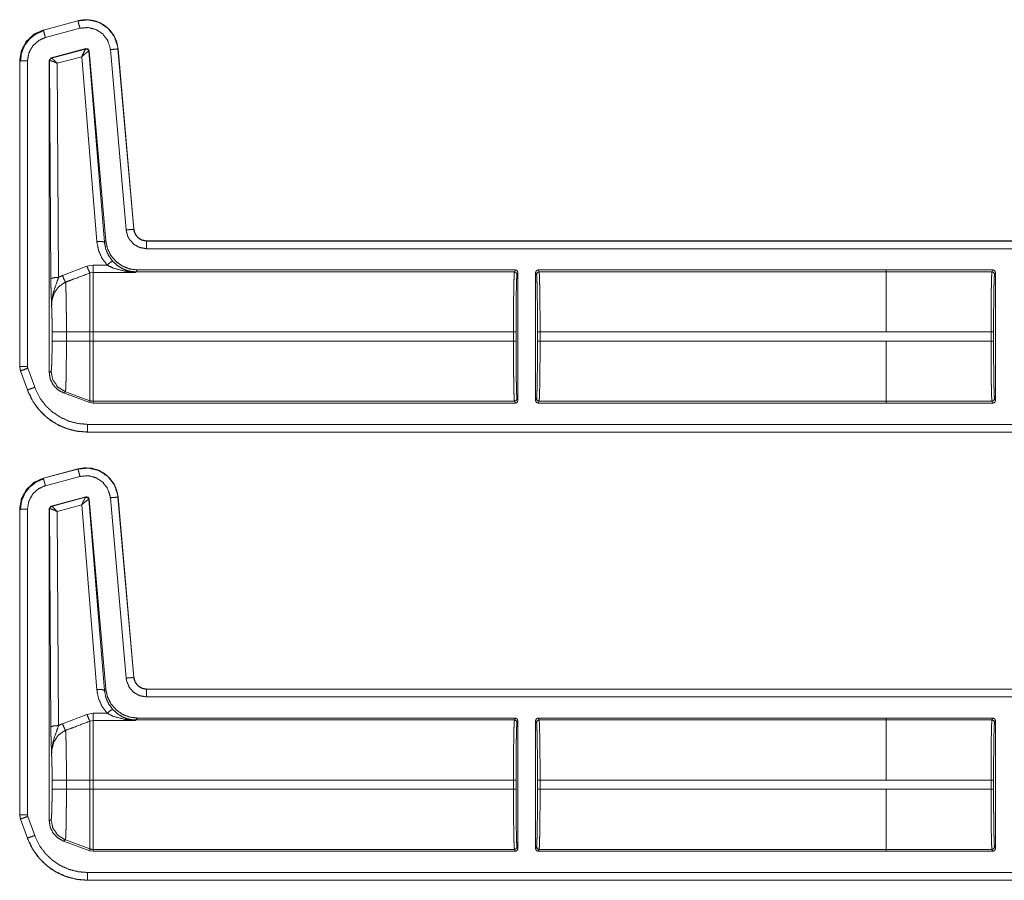
# Model space of a CAD drawing. Units: inches. Extents: x 30 to 102, y 47 to 189.
# Drawn here: x 79 to 83, y 137 to 141 of the extents above; entities that cross this region are included whole.
import ezdxf

# ---------------------------------------------------------------- set-up
doc = ezdxf.new("R2010")
doc.units = ezdxf.units.IN
doc.header["$MEASUREMENT"] = 0
doc.layers.add('1', color=7, linetype='Continuous')

msp = doc.modelspace()

# ---------------------------------------------------------------- linework, layer by layer
at = {"layer": '1', "color": 2, "linetype": 'Continuous', "lineweight": 18}
for p, q in [((78.9875, 140.81), (78.8526, 140.7739)), ((78.9876, 140.8097), (78.8526, 140.7735)), ((78.9876, 140.8097), (78.9875, 140.81)), ((78.8526, 140.7739), (78.8526, 140.7735)), ((78.8604, 140.7446), (78.9953, 140.7807)), ((78.8827, 140.6647), (79.0187, 140.7012)), ((78.8843, 140.6638), (79.0175, 140.6997)), ((79.0175, 140.6997), (79.0178, 140.6999)), ((79.0178, 140.6999), (79.0187, 140.7012)), ((79.0304, 140.6911), (79.0299, 140.6912)), ((79.0313, 140.6924), (79.0304, 140.6911)), ((79.0304, 140.6911), (79.091, 139.9456)), ((79.0313, 140.6924), (79.0961, 139.9512)), ((79.114, 140.6976), (79.1756, 139.9933)), ((79.1443, 140.7003), (79.1439, 140.7002)), ((79.2055, 139.996), (79.1439, 140.7002)), ((79.2059, 139.996), (79.1443, 140.7003)), ((78.76, 140.6532), (78.76, 139.46)), ((78.7603, 140.6532), (78.76, 140.6532)), ((78.7603, 140.6532), (78.7603, 139.46)), ((78.7903, 139.46), (78.7903, 140.6532)), ((78.8753, 140.6551), (78.8827, 140.6647)), ((78.8753, 140.6551), (78.8753, 139.4367)), ((78.8765, 140.6541), (78.8753, 140.6551)), ((78.8771, 140.6544), (78.8765, 140.6541)), ((78.8817, 139.8029), (78.8765, 140.6541)), ((78.8827, 140.6647), (78.8839, 140.6638)), ((78.8839, 140.6638), (78.8843, 140.6638)), ((79.0025, 140.6698), (78.9066, 140.644)), ((78.9066, 140.644), (78.9117, 139.8081)), ((79.0611, 139.9482), (79.0025, 140.6698)), ((79.2055, 139.996), (79.2059, 139.996)), ((79.091, 139.9456), (79.0961, 139.9512)), ((84.5516, 139.9504), (79.2557, 139.9504)), ((79.2557, 139.9504), (79.2557, 139.95)), ((84.4612, 139.95), (79.2557, 139.95)), ((79.2556, 139.92), (84.4364, 139.92)), ((78.9271, 139.8154), (79.0225, 139.8517)), ((79.0225, 139.8517), (79.0465, 139.8561)), ((79.0465, 139.8276), (79.0345, 139.8253)), ((79.0465, 139.8561), (79.101, 139.8561)), ((79.2128, 139.8276), (79.0465, 139.8276)), ((79.2139, 139.8298), (79.2128, 139.8276)), ((79.2206, 139.8371), (79.2139, 139.8298)), ((80.6923, 139.8298), (79.2139, 139.8298)), ((80.6959, 139.8371), (79.2206, 139.8371)), ((80.6959, 139.8371), (80.6923, 139.8298)), ((80.7023, 139.8199), (80.7059, 139.8271)), ((80.7059, 139.8271), (80.7059, 139.3271)), ((80.7749, 139.3271), (80.7749, 139.8271)), ((80.7749, 139.8271), (80.7786, 139.8199)), ((82.1447, 139.8371), (80.7849, 139.8371)), ((80.7886, 139.8298), (80.7849, 139.8371)), ((82.1447, 139.8298), (80.7886, 139.8298)), ((82.5611, 139.8371), (82.1447, 139.8371)), ((82.1447, 139.8371), (82.1447, 139.8298)), ((82.1447, 139.8371), (82.1447, 139.8371)), ((82.1447, 139.8298), (82.5574, 139.8298)), ((82.5611, 139.8371), (82.5574, 139.8298)), ((82.5674, 139.8198), (82.5711, 139.827)), ((82.5711, 139.827), (82.5711, 139.3272)), ((78.8866, 139.5592), (78.8866, 139.595)), ((78.9425, 139.595), (79.0345, 139.595)), ((78.9425, 139.595), (78.9425, 139.5592)), ((78.9425, 139.5592), (79.0345, 139.5592)), ((79.0345, 139.5592), (79.0345, 139.595)), ((80.6885, 139.595), (79.0465, 139.595)), ((79.0465, 139.595), (79.0465, 139.5592)), ((80.6885, 139.5592), (79.0465, 139.5592)), ((80.6885, 139.595), (80.6885, 139.5592)), ((80.6985, 139.5592), (80.6985, 139.595)), ((80.7823, 139.595), (80.7823, 139.5592)), ((82.1447, 139.595), (80.7924, 139.595)), ((80.7924, 139.5592), (80.7924, 139.595)), ((82.1447, 139.5592), (80.7924, 139.5592)), ((82.5536, 139.5949), (82.1447, 139.5949)), ((82.1447, 139.5592), (82.1447, 139.5593)), ((82.1447, 139.5593), (82.5536, 139.5593)), ((82.5536, 139.5949), (82.5536, 139.5593)), ((82.5636, 139.5593), (82.5636, 139.5949)), ((78.76, 139.46), (78.763, 139.4429)), ((78.76, 139.46), (78.7603, 139.46)), ((78.7633, 139.4431), (78.763, 139.4429)), ((78.763, 139.4429), (78.79, 139.3684)), ((78.7633, 139.4431), (78.7903, 139.3685)), ((78.8185, 139.3788), (78.7915, 139.4533)), ((78.8753, 139.4367), (78.8825, 139.4413)), ((78.79, 139.3684), (78.7903, 139.3685)), ((78.9384, 139.3615), (78.9312, 139.3569)), ((79.0345, 139.3192), (78.9312, 139.3569)), ((78.9384, 139.3615), (79.0345, 139.3265)), ((79.0345, 139.3192), (79.0345, 139.3265)), ((80.7059, 139.3271), (80.7023, 139.3344)), ((80.7786, 139.3344), (80.7749, 139.3271)), ((82.5711, 139.3272), (82.5674, 139.3345)), ((79.0465, 139.3171), (79.0345, 139.3192)), ((79.0465, 139.3244), (79.0465, 139.3171)), ((80.6923, 139.3244), (79.0465, 139.3244)), ((80.6959, 139.3171), (79.0465, 139.3171)), ((80.6923, 139.3244), (80.6959, 139.3171)), ((80.7849, 139.3171), (80.7886, 139.3244)), ((82.1447, 139.3171), (80.7849, 139.3171)), ((82.1447, 139.3244), (80.7886, 139.3244)), ((82.1447, 139.3245), (82.1447, 139.3172)), ((82.5574, 139.3245), (82.1447, 139.3245)), ((82.5611, 139.3172), (82.1447, 139.3172)), ((82.1447, 139.3172), (82.1447, 139.3171)), ((82.5574, 139.3245), (82.5611, 139.3172)), ((84.4364, 139.2342), (79.0248, 139.2342)), ((79.0248, 139.2042), (84.4612, 139.2042)), ((79.0248, 139.2042), (79.0248, 139.2039)), ((79.0248, 139.2039), (84.5516, 139.2039)), ((78.9875, 139.06), (78.8526, 139.0239)), ((78.9876, 139.0597), (78.8526, 139.0235)), ((78.9876, 139.0597), (78.9875, 139.06)), ((78.8526, 139.0239), (78.8526, 139.0235)), ((78.8604, 138.9946), (78.9953, 139.0307)), ((78.8827, 138.9147), (79.0187, 138.9512)), ((78.8843, 138.9138), (79.0175, 138.9497)), ((79.0175, 138.9497), (79.0178, 138.9499)), ((79.0178, 138.9499), (79.0187, 138.9512)), ((79.0313, 138.9424), (79.0304, 138.9411)), ((79.0313, 138.9424), (79.0961, 138.2012)), ((79.114, 138.9476), (79.1756, 138.2433)), ((79.1443, 138.9503), (79.1439, 138.9502)), ((79.2055, 138.246), (79.1439, 138.9502)), ((79.2059, 138.246), (79.1443, 138.9503)), ((78.76, 138.9032), (78.76, 137.71)), ((78.7603, 138.9032), (78.76, 138.9032)), ((78.7603, 138.9032), (78.7603, 137.71)), ((78.7903, 137.71), (78.7903, 138.9032)), ((78.8753, 138.9051), (78.8827, 138.9147)), ((78.8753, 138.9051), (78.8753, 137.6867)), ((78.8765, 138.9041), (78.8753, 138.9051)), ((78.8771, 138.9044), (78.8765, 138.9041)), ((78.8817, 138.0529), (78.8765, 138.9041)), ((78.8827, 138.9147), (78.8839, 138.9138)), ((78.8839, 138.9138), (78.8843, 138.9138)), ((79.0025, 138.9198), (78.9066, 138.894)), ((79.0611, 138.1982), (79.0025, 138.9198)), ((79.0304, 138.9411), (79.0299, 138.9412)), ((79.0304, 138.9411), (79.091, 138.1956)), ((78.9066, 138.894), (78.9117, 138.0581)), ((79.2055, 138.246), (79.2059, 138.246)), ((79.091, 138.1956), (79.0961, 138.2012)), ((84.5516, 138.2004), (79.2557, 138.2004)), ((79.2557, 138.2004), (79.2557, 138.2)), ((84.4612, 138.2), (79.2557, 138.2)), ((79.2557, 138.17), (84.4364, 138.17)), ((78.9271, 138.0654), (79.0225, 138.1017)), ((79.0225, 138.1017), (79.0465, 138.1061)), ((79.0465, 138.1061), (79.101, 138.1061)), ((79.0465, 138.0776), (79.0345, 138.0753)), ((79.2128, 138.0776), (79.0465, 138.0776)), ((79.2139, 138.0798), (79.2128, 138.0776)), ((79.2206, 138.0871), (79.2139, 138.0798)), ((80.6923, 138.0798), (79.2139, 138.0798)), ((80.6959, 138.0871), (79.2206, 138.0871)), ((80.6959, 138.0871), (80.6923, 138.0798)), ((80.7023, 138.0699), (80.7059, 138.0771)), ((80.7059, 137.5771), (80.7059, 138.0771)), ((80.7749, 138.0771), (80.7749, 137.5771)), ((80.7749, 138.0771), (80.7786, 138.0699)), ((82.1447, 138.0871), (80.7849, 138.0871)), ((80.7886, 138.0798), (80.7849, 138.0871)), ((82.1447, 138.0798), (80.7886, 138.0798)), ((82.5611, 138.0871), (82.1447, 138.0871)), ((82.1447, 138.0798), (82.1447, 138.0871)), ((82.1447, 138.0871), (82.1447, 138.0871)), ((82.1447, 138.0798), (82.5574, 138.0798)), ((82.5611, 138.0871), (82.5574, 138.0798)), ((82.5674, 138.0698), (82.5711, 138.077)), ((82.5711, 137.5772), (82.5711, 138.077)), ((78.8866, 137.8092), (78.8866, 137.845)), ((78.9425, 137.845), (79.0345, 137.845)), ((78.9425, 137.845), (78.9425, 137.8092)), ((79.0345, 137.8092), (79.0345, 137.845)), ((79.0465, 137.845), (79.0465, 137.8092)), ((80.6885, 137.845), (79.0465, 137.845)), ((80.6885, 137.845), (80.6885, 137.8092)), ((80.6985, 137.8092), (80.6985, 137.845)), ((80.7823, 137.845), (80.7823, 137.8092)), ((80.7924, 137.8092), (80.7924, 137.845)), ((82.1447, 137.845), (80.7924, 137.845)), ((82.5536, 137.8449), (82.1447, 137.8449)), ((82.5536, 137.8449), (82.5536, 137.8093)), ((82.5636, 137.8093), (82.5636, 137.8449)), ((78.9425, 137.8092), (79.0345, 137.8092)), ((80.6885, 137.8092), (79.0465, 137.8092)), ((82.1447, 137.8092), (80.7924, 137.8092)), ((82.1447, 137.8093), (82.1447, 137.8092)), ((82.1447, 137.8093), (82.5536, 137.8093)), ((78.76, 137.71), (78.763, 137.6929)), ((78.76, 137.71), (78.7603, 137.71)), ((78.7633, 137.6931), (78.763, 137.6929)), ((78.763, 137.6929), (78.79, 137.6184)), ((78.7633, 137.6931), (78.7903, 137.6185)), ((78.7915, 137.7033), (78.7903, 137.71)), ((78.8185, 137.6288), (78.7915, 137.7033)), ((78.8753, 137.6867), (78.8825, 137.6913)), ((78.79, 137.6184), (78.7903, 137.6185)), ((78.9384, 137.6115), (78.9312, 137.6069)), ((79.0345, 137.5692), (78.9312, 137.6069)), ((78.9384, 137.6115), (79.0345, 137.5765)), ((79.0345, 137.5692), (79.0345, 137.5765)), ((79.0465, 137.5671), (79.0345, 137.5692)), ((80.6923, 137.5744), (79.0465, 137.5744)), ((79.0465, 137.5744), (79.0465, 137.5671)), ((80.6959, 137.5671), (79.0465, 137.5671)), ((80.6923, 137.5744), (80.6959, 137.5671)), ((80.7059, 137.5771), (80.7023, 137.5844)), ((80.7786, 137.5844), (80.7749, 137.5771)), ((80.7849, 137.5671), (80.7886, 137.5744)), ((82.1447, 137.5671), (80.7849, 137.5671)), ((82.1447, 137.5744), (80.7886, 137.5744)), ((82.1447, 137.5672), (82.1447, 137.5745)), ((82.5574, 137.5745), (82.1447, 137.5745)), ((82.5611, 137.5672), (82.1447, 137.5672)), ((82.1447, 137.5671), (82.1447, 137.5672)), ((82.5574, 137.5745), (82.5611, 137.5672)), ((82.5711, 137.5772), (82.5674, 137.5845)), ((84.4364, 137.4842), (79.0248, 137.4842)), ((79.0248, 137.4542), (79.0248, 137.4539)), ((79.0248, 137.4542), (84.4612, 137.4542)), ((79.0248, 137.4539), (84.5516, 137.4539))]:
    msp.add_line(p, q, dxfattribs=at)
for points, knots in [([(79.1443, 140.7003), (79.1385, 140.7283), (79.1271, 140.7535), (79.111, 140.7748), (79.0915, 140.7917), (79.0682, 140.8046), (79.042, 140.8123), (79.0146, 140.8142), (78.9875, 140.81)], [0, 0, 0.131489, 0.258579, 0.381434, 0.500024, 0.622379, 0.747641, 0.874122, 1, 1]), ([(79.1439, 140.7002), (79.143, 140.7076), (79.1301, 140.7473), (79.1047, 140.7805), (79.0698, 140.8035), (79.0292, 140.8136), (78.9876, 140.8097)], [0, 0, 0.03453, 0.227436, 0.420248, 0.613275, 0.806694, 1, 1]), ([(78.9876, 140.8097), (78.9899, 140.801), (78.9953, 140.7807)], [0, 0, 0.299195, 1, 1]), ([(78.8526, 140.7739), (78.8148, 140.7567), (78.7858, 140.7293), (78.7668, 140.6941), (78.76, 140.6532)], [0, 0, 0.254639, 0.500016, 0.745346, 1, 1]), ([(78.8526, 140.7735), (78.8189, 140.7589), (78.7877, 140.7311), (78.7674, 140.6945), (78.7606, 140.6608), (78.7603, 140.6532)], [0, 0, 0.226378, 0.483956, 0.741668, 0.953401, 1, 1]), ([(78.8549, 140.7721), (78.8248, 140.7595), (78.7991, 140.7396), (78.7793, 140.7137), (78.7669, 140.6835), (78.7628, 140.651)], [0, 0, 0.199756, 0.399523, 0.599404, 0.799607, 1, 1]), ([(78.8526, 140.7735), (78.8533, 140.7712), (78.8575, 140.7555), (78.8604, 140.7446)], [0, 0, 0.080922, 0.621145, 1, 1]), ([(78.9953, 140.7807), (79.0269, 140.7837), (79.027, 140.7837), (79.0578, 140.776), (79.0843, 140.7586), (79.1035, 140.7334), (79.1134, 140.7032), (79.114, 140.6976)], [0, 0, 0.193029, 0.193433, 0.386757, 0.57969, 0.772457, 0.965531, 1, 1]), ([(78.7903, 140.6532), (78.7957, 140.6845), (78.8111, 140.7123), (78.8348, 140.7334), (78.8604, 140.7446)], [0, 0, 0.257833, 0.515717, 0.773508, 1, 1]), ([(79.0025, 140.6698), (79.0092, 140.6846), (79.0146, 140.6953), (79.0175, 140.6997)], [0, 0, 0.484573, 0.842038, 1, 1]), ([(79.0025, 140.6698), (79.0148, 140.6807), (79.0246, 140.6884), (79.0299, 140.6912)], [0, 0, 0.472269, 0.828789, 1, 1]), ([(79.0299, 140.6912), (79.0256, 140.6983), (79.0175, 140.6997)], [0, 0, 0.503314, 1, 1]), ([(79.0178, 140.6999), (79.0262, 140.6984), (79.0304, 140.6911)], [0, 0, 0.500031, 1, 1]), ([(79.0187, 140.7011), (79.027, 140.6997), (79.0313, 140.6924)], [0, 0, 0.499917, 1, 1]), ([(79.1439, 140.7002), (79.1415, 140.7), (79.135, 140.6994), (79.114, 140.6976)], [0, 0, 0.081237, 0.299071, 1, 1]), ([(78.7603, 140.6532), (78.7693, 140.6532), (78.7903, 140.6532)], [0, 0, 0.298893, 1, 1]), ([(78.8765, 140.6541), (78.8786, 140.6602), (78.8839, 140.6638)], [0, 0, 0.499818, 1, 1]), ([(78.8843, 140.6638), (78.8792, 140.6603), (78.8771, 140.6544)], [0, 0, 0.496361, 1, 1]), ([(78.9066, 140.6439), (78.8933, 140.65), (78.8828, 140.6537), (78.8771, 140.6544)], [0, 0, 0.462473, 0.818136, 1, 1]), ([(78.9066, 140.6439), (78.8966, 140.6542), (78.8886, 140.6613), (78.8843, 140.6638)], [0, 0, 0.478172, 0.834251, 1, 1]), ([(79.2055, 139.996), (79.2031, 139.9957), (79.1869, 139.9943), (79.1756, 139.9933)], [0, 0, 0.081035, 0.621355, 1, 1]), ([(79.1756, 139.9933), (79.1825, 139.9672), (79.1875, 139.9578), (79.2054, 139.9376), (79.229, 139.9245), (79.2556, 139.92)], [0, 0, 0.227373, 0.317631, 0.545039, 0.772525, 1, 1]), ([(79.2557, 139.95), (79.239, 139.9529), (79.2242, 139.9611), (79.213, 139.9737), (79.2065, 139.9893), (79.2055, 139.996)], [0, 0, 0.227604, 0.455134, 0.682562, 0.909604, 1, 1]), ([(79.2557, 139.9504), (79.2375, 139.9538), (79.2219, 139.9635), (79.2108, 139.9782), (79.2059, 139.996)], [0, 0, 0.250071, 0.500061, 0.749997, 1, 1]), ([(79.0611, 139.9482), (79.0818, 139.9484), (79.091, 139.9456)], [0, 0, 0.68093, 1, 1]), ([(79.101, 139.8561), (79.0811, 139.8836), (79.0676, 139.9147), (79.0611, 139.9482)], [0, 0, 0.332642, 0.665994, 1, 1]), ([(79.091, 139.9456), (79.0961, 139.9186), (79.107, 139.8934), (79.1231, 139.8712)], [0, 0, 0.334228, 0.667491, 1, 1]), ([(79.0961, 139.9511), (79.1026, 139.921), (79.1162, 139.8934), (79.1362, 139.8699), (79.1613, 139.8521), (79.19, 139.8409), (79.2206, 139.8371)], [0, 0, 0.166681, 0.333339, 0.499978, 0.666618, 0.833311, 1, 1]), ([(79.2557, 139.95), (79.2556, 139.9476), (79.2556, 139.9314), (79.2556, 139.92)], [0, 0, 0.081163, 0.621094, 1, 1]), ([(79.101, 139.8561), (79.1155, 139.8676), (79.1231, 139.8712)], [0, 0, 0.68722, 1, 1]), ([(79.1231, 139.8712), (79.1421, 139.8539), (79.16, 139.8428), (79.1791, 139.8348)], [0, 0, 0.38114, 0.692918, 1, 1]), ([(79.0225, 139.8517), (79.03, 139.8339), (79.0345, 139.8253)], [0, 0, 0.666242, 1, 1]), ([(79.0465, 139.8276), (79.0465, 139.8159), (79.0465, 139.7661), (79.0465, 139.6882), (79.0465, 139.595)], [0, 0, 0.05005, 0.264416, 0.599373, 1, 1]), ([(79.1708, 139.832), (79.1247, 139.8446), (79.101, 139.8561)], [0, 0, 0.64471, 1, 1]), ([(79.1708, 139.832), (79.1751, 139.8345), (79.1791, 139.8348)], [0, 0, 0.554928, 1, 1]), ([(79.2128, 139.8276), (79.2124, 139.8276), (79.1708, 139.832)], [0, 0, 0.011088, 1, 1]), ([(79.1791, 139.8348), (79.2125, 139.8276), (79.2128, 139.8276)], [0, 0, 0.989932, 1, 1]), ([(79.2139, 139.8298), (79.1963, 139.8311), (79.1791, 139.8348)], [0, 0, 0.49993, 1, 1]), ([(80.6923, 139.8298), (80.6916, 139.824), (80.6908, 139.8097), (80.6902, 139.7875), (80.6896, 139.7582), (80.6891, 139.723), (80.6888, 139.683), (80.6886, 139.6398), (80.6885, 139.595)], [0, 0, 0.025197, 0.086126, 0.180605, 0.30516, 0.455199, 0.625294, 0.809129, 1, 1]), ([(80.6923, 139.8298), (80.6994, 139.8269), (80.7023, 139.8199)], [0, 0, 0.500197, 1, 1]), ([(80.7059, 139.8271), (80.703, 139.8342), (80.6959, 139.8371)], [0, 0, 0.500197, 1, 1]), ([(80.7786, 139.8199), (80.7815, 139.8269), (80.7886, 139.8298)], [0, 0, 0.499607, 1, 1]), ([(80.7924, 139.595), (80.7923, 139.6398), (80.7921, 139.683), (80.7917, 139.723), (80.7913, 139.7582), (80.7907, 139.7875), (80.79, 139.8097), (80.7893, 139.824), (80.7886, 139.8298)], [0, 0, 0.190871, 0.374706, 0.544801, 0.69484, 0.819396, 0.913875, 0.974803, 1, 1]), ([(82.1447, 139.595), (82.1447, 139.6398), (82.1447, 139.7229), (82.1447, 139.7874), (82.1447, 139.8096), (82.1447, 139.8298)], [0, 0, 0.190938, 0.544976, 0.819654, 0.914097, 1, 1]), ([(82.5574, 139.8298), (82.5567, 139.8239), (82.556, 139.8096), (82.5553, 139.7874), (82.5547, 139.7582), (82.5543, 139.7229), (82.5539, 139.683), (82.5537, 139.6398), (82.5536, 139.5949)], [0, 0, 0.025249, 0.086178, 0.180602, 0.305158, 0.455253, 0.625293, 0.809183, 1, 1]), ([(82.5711, 139.827), (82.5681, 139.8341), (82.5611, 139.837)], [0, 0, 0.500197, 1, 1]), ([(78.9117, 139.8081), (78.8909, 139.8065), (78.8817, 139.8029)], [0, 0, 0.680187, 1, 1]), ([(78.8846, 139.6951), (78.8846, 139.6954), (78.8832, 139.7338), (78.8826, 139.7518), (78.8821, 139.7719), (78.8817, 139.8029)], [0, 0, 0.003382, 0.359402, 0.52615, 0.71255, 1, 1]), ([(78.9117, 139.8081), (78.9041, 139.7859), (78.8906, 139.7476), (78.8849, 139.7122), (78.8846, 139.701), (78.8846, 139.6966), (78.8846, 139.6951)], [0, 0, 0.200082, 0.547458, 0.853426, 0.94982, 0.98687, 1, 1]), ([(78.9391, 139.7892), (78.935, 139.7875), (78.9109, 139.7706), (78.8937, 139.7452), (78.8856, 139.7148), (78.8846, 139.6951)], [0, 0, 0.038559, 0.292963, 0.557632, 0.829268, 1, 1]), ([(78.9117, 139.8081), (78.9213, 139.8129), (78.9271, 139.8154)], [0, 0, 0.630783, 1, 1]), ([(78.9271, 139.8154), (78.9344, 139.7981), (78.9391, 139.7892)], [0, 0, 0.65222, 1, 1]), ([(79.0345, 139.8253), (78.9691, 139.8006), (78.9391, 139.7892)], [0, 0, 0.685433, 1, 1]), ([(78.9391, 139.7892), (78.9398, 139.7798), (78.9404, 139.7653), (78.941, 139.746), (78.9415, 139.7224), (78.9419, 139.6952), (78.9422, 139.6651), (78.9424, 139.6331), (78.9424, 139.595)], [0, 0, 0.048384, 0.123049, 0.22242, 0.344026, 0.484185, 0.638947, 0.803959, 1, 1]), ([(79.0345, 139.595), (79.0345, 139.687), (79.0345, 139.7641), (79.0345, 139.7929), (79.0345, 139.8253)], [0, 0, 0.399536, 0.734057, 0.859227, 1, 1]), ([(80.6985, 139.595), (80.6986, 139.6379), (80.6988, 139.6793), (80.6991, 139.7175), (80.6996, 139.7513), (80.7002, 139.7793), (80.7008, 139.8005), (80.7016, 139.8142), (80.7023, 139.8199)], [0, 0, 0.190834, 0.374667, 0.544786, 0.694828, 0.819356, 0.913805, 0.974721, 1, 1]), ([(80.7786, 139.8199), (80.7793, 139.8142), (80.78, 139.8005), (80.7807, 139.7793), (80.7813, 139.7513), (80.7817, 139.7175), (80.7821, 139.6793), (80.7823, 139.6379), (80.7824, 139.595)], [0, 0, 0.025282, 0.086197, 0.180646, 0.305174, 0.455215, 0.625334, 0.809166, 1, 1]), ([(82.5636, 139.5949), (82.5637, 139.6379), (82.5639, 139.6792), (82.5643, 139.7175), (82.5647, 139.7512), (82.5653, 139.7792), (82.566, 139.8005), (82.5667, 139.8142), (82.5674, 139.8198)], [0, 0, 0.190844, 0.374687, 0.544758, 0.694808, 0.819401, 0.913855, 0.974773, 1, 1]), ([(78.8866, 139.595), (78.8864, 139.6245), (78.8861, 139.6522), (78.8854, 139.6762), (78.8846, 139.6951)], [0, 0, 0.295223, 0.571613, 0.81164, 1, 1]), ([(78.8825, 139.4413), (78.8836, 139.4458), (78.8846, 139.4579), (78.8854, 139.4767), (78.886, 139.501), (78.8864, 139.5291), (78.8866, 139.5592)], [0, 0, 0.039684, 0.142393, 0.301567, 0.507051, 0.745106, 1, 1]), ([(78.8866, 139.595), (78.8943, 139.595), (78.9424, 139.595)], [0, 0, 0.137831, 1, 1]), ([(78.8866, 139.5592), (78.8943, 139.5592), (78.9424, 139.5592)], [0, 0, 0.137831, 1, 1]), ([(78.9424, 139.5592), (78.9424, 139.526), (78.9422, 139.4938), (78.9419, 139.4634), (78.9415, 139.4357), (78.9411, 139.4115), (78.9405, 139.3915), (78.9399, 139.3763), (78.9392, 139.3662), (78.9384, 139.3614)], [0, 0, 0.167763, 0.330858, 0.484417, 0.62443, 0.74656, 0.847652, 0.924623, 0.975589, 1, 1]), ([(79.0345, 139.3265), (79.0345, 139.3323), (79.0345, 139.3685), (79.0345, 139.3975), (79.0345, 139.472), (79.0345, 139.5592)], [0, 0, 0.025007, 0.180364, 0.304895, 0.625175, 1, 1]), ([(79.0465, 139.5592), (79.0465, 139.5144), (79.0465, 139.4313), (79.0465, 139.3667), (79.0465, 139.3303), (79.0465, 139.3244)], [0, 0, 0.190941, 0.544991, 0.819649, 0.974996, 1, 1]), ([(80.6885, 139.5592), (80.6886, 139.5144), (80.6888, 139.4712), (80.6891, 139.4313), (80.6896, 139.396), (80.6902, 139.3667), (80.6908, 139.3446), (80.6916, 139.3303), (80.6923, 139.3244)], [0, 0, 0.190871, 0.374706, 0.544801, 0.69484, 0.819395, 0.913874, 0.974803, 1, 1]), ([(80.7023, 139.3344), (80.7016, 139.34), (80.7008, 139.3537), (80.7002, 139.3749), (80.6996, 139.4029), (80.6991, 139.4367), (80.6988, 139.475), (80.6986, 139.5163), (80.6985, 139.5592)], [0, 0, 0.025279, 0.086195, 0.180644, 0.305172, 0.455272, 0.625333, 0.809166, 1, 1]), ([(80.7824, 139.5592), (80.7823, 139.5163), (80.7821, 139.475), (80.7817, 139.4367), (80.7813, 139.4029), (80.7807, 139.3749), (80.78, 139.3537), (80.7793, 139.34), (80.7786, 139.3344)], [0, 0, 0.190834, 0.374666, 0.544727, 0.694826, 0.819354, 0.913803, 0.974718, 1, 1]), ([(80.7886, 139.3244), (80.7893, 139.3303), (80.79, 139.3446), (80.7907, 139.3667), (80.7913, 139.396), (80.7917, 139.4313), (80.7921, 139.4712), (80.7923, 139.5144), (80.7924, 139.5592)], [0, 0, 0.025197, 0.086125, 0.180604, 0.30516, 0.455199, 0.625294, 0.809129, 1, 1]), ([(82.1447, 139.3245), (82.1447, 139.3303), (82.1447, 139.3668), (82.1447, 139.4313), (82.1447, 139.5144), (82.1447, 139.5592)], [0, 0, 0.025067, 0.180346, 0.455024, 0.809062, 1, 1]), ([(82.5536, 139.5593), (82.5537, 139.5145), (82.5539, 139.4713), (82.5543, 139.4313), (82.5547, 139.3961), (82.5553, 139.3668), (82.556, 139.3446), (82.5567, 139.3303), (82.5574, 139.3245)], [0, 0, 0.190817, 0.374707, 0.544747, 0.694842, 0.819398, 0.913822, 0.974751, 1, 1]), ([(82.5674, 139.3345), (82.5667, 139.3401), (82.566, 139.3538), (82.5653, 139.375), (82.5647, 139.403), (82.5643, 139.4368), (82.5639, 139.475), (82.5637, 139.5164), (82.5636, 139.5593)], [0, 0, 0.025227, 0.086145, 0.180599, 0.305192, 0.455242, 0.625313, 0.809156, 1, 1]), ([(78.7603, 139.46), (78.7627, 139.445), (78.7633, 139.4431)], [0, 0, 0.882394, 1, 1]), ([(78.7603, 139.46), (78.7755, 139.46), (78.7903, 139.46)], [0, 0, 0.504884, 1, 1]), ([(78.7633, 139.4431), (78.7656, 139.4439), (78.7808, 139.4494), (78.7915, 139.4533)], [0, 0, 0.081088, 0.62128, 1, 1]), ([(78.7915, 139.4533), (78.7915, 139.4533), (78.7903, 139.46)], [0, 0, 0.004287, 1, 1]), ([(78.8825, 139.4413), (78.8895, 139.4076), (78.9092, 139.3795), (78.9384, 139.3614)], [0, 0, 0.333328, 0.666643, 1, 1]), ([(78.9312, 139.3569), (78.9085, 139.3693), (78.8907, 139.388), (78.8792, 139.4111), (78.8753, 139.4367)], [0, 0, 0.249952, 0.499981, 0.749955, 1, 1]), ([(78.79, 139.3684), (78.8059, 139.3333), (78.8268, 139.3013), (78.8523, 139.273), (78.8814, 139.2491), (78.9129, 139.2303), (78.9477, 139.2161), (78.9853, 139.207), (79.0249, 139.2039)], [0, 0, 0.126249, 0.251666, 0.376229, 0.499946, 0.619943, 0.743292, 0.869981, 1, 1]), ([(78.7903, 139.3685), (78.7926, 139.3694), (78.8079, 139.3749), (78.8185, 139.3788)], [0, 0, 0.0811, 0.621372, 1, 1]), ([(78.7903, 139.3685), (78.8132, 139.3216), (78.8384, 139.288), (78.8688, 139.259), (78.9038, 139.2356), (78.9423, 139.2183), (78.983, 139.2078), (79.0249, 139.2042)], [0, 0, 0.171363, 0.309353, 0.447312, 0.585653, 0.723975, 0.862, 1, 1]), ([(79.0249, 139.2342), (78.988, 139.2374), (78.9522, 139.2466), (78.9184, 139.2618), (78.8876, 139.2824), (78.8608, 139.3079), (78.8386, 139.3375), (78.8185, 139.3788)], [0, 0, 0.138043, 0.276117, 0.414428, 0.552776, 0.690727, 0.8287, 1, 1]), ([(79.0345, 139.3265), (79.0404, 139.3249), (79.0465, 139.3244)], [0, 0, 0.500054, 1, 1]), ([(80.6923, 139.3244), (80.6994, 139.3273), (80.7023, 139.3344)], [0, 0, 0.500197, 1, 1]), ([(80.6959, 139.3171), (80.703, 139.32), (80.7059, 139.3271)], [0, 0, 0.499248, 1, 1]), ([(80.7749, 139.3271), (80.7779, 139.32), (80.7849, 139.3171)], [0, 0, 0.500555, 1, 1]), ([(80.7786, 139.3344), (80.7815, 139.3273), (80.7886, 139.3244)], [0, 0, 0.499607, 1, 1]), ([(82.5611, 139.3172), (82.5681, 139.3201), (82.5711, 139.3272)], [0, 0, 0.499803, 1, 1]), ([(79.0249, 139.2042), (79.0249, 139.2084), (79.0249, 139.2342)], [0, 0, 0.139757, 1, 1]), ([(79.1443, 138.9503), (79.1385, 138.9783), (79.1271, 139.0035), (79.111, 139.0248), (79.0915, 139.0417), (79.0682, 139.0546), (79.042, 139.0623), (79.0146, 139.0642), (78.9875, 139.06)], [0, 0, 0.131489, 0.258579, 0.381434, 0.500024, 0.622379, 0.747641, 0.874122, 1, 1]), ([(79.1439, 138.9502), (79.143, 138.9576), (79.1301, 138.9973), (79.1047, 139.0305), (79.0698, 139.0535), (79.0292, 139.0636), (78.9876, 139.0597)], [0, 0, 0.03453, 0.227436, 0.420248, 0.613275, 0.806694, 1, 1]), ([(78.9953, 139.0307), (78.9899, 139.051), (78.9882, 139.0573), (78.9876, 139.0597)], [0, 0, 0.700782, 0.918698, 1, 1]), ([(78.8526, 139.0239), (78.8148, 139.0067), (78.7858, 138.9793), (78.7668, 138.9441), (78.76, 138.9032)], [0, 0, 0.254639, 0.500016, 0.745346, 1, 1]), ([(78.8526, 139.0235), (78.8189, 139.0089), (78.7877, 138.9811), (78.7674, 138.9445), (78.7606, 138.9108), (78.7603, 138.9032)], [0, 0, 0.226378, 0.483956, 0.741668, 0.953401, 1, 1]), ([(78.8549, 139.0221), (78.8248, 139.0095), (78.7991, 138.9896), (78.7793, 138.9637), (78.7669, 138.9335), (78.7628, 138.901)], [0, 0, 0.199756, 0.399523, 0.599404, 0.799607, 1, 1]), ([(78.8604, 138.9946), (78.8575, 139.0055), (78.8533, 139.0212), (78.8526, 139.0235)], [0, 0, 0.378842, 0.919069, 1, 1]), ([(78.9953, 139.0307), (79.027, 139.0337), (79.0578, 139.026), (79.0843, 139.0086), (79.1035, 138.9834), (79.1134, 138.9532), (79.114, 138.9476)], [0, 0, 0.19334, 0.386668, 0.579604, 0.772374, 0.965452, 1, 1]), ([(78.7903, 138.9032), (78.7957, 138.9345), (78.8111, 138.9623), (78.8348, 138.9834), (78.8604, 138.9946)], [0, 0, 0.257845, 0.515742, 0.773546, 1, 1]), ([(79.0025, 138.9198), (79.0092, 138.9346), (79.0146, 138.9453), (79.0175, 138.9497)], [0, 0, 0.484573, 0.842038, 1, 1]), ([(79.0299, 138.9412), (79.0256, 138.9483), (79.0175, 138.9497)], [0, 0, 0.503314, 1, 1]), ([(79.0178, 138.9499), (79.0262, 138.9484), (79.0304, 138.9411)], [0, 0, 0.500031, 1, 1]), ([(79.0187, 138.9511), (79.027, 138.9497), (79.0313, 138.9424)], [0, 0, 0.499917, 1, 1]), ([(79.114, 138.9476), (79.135, 138.9494), (79.1415, 138.95), (79.1439, 138.9502)], [0, 0, 0.700876, 0.918711, 1, 1]), ([(78.7903, 138.9032), (78.7693, 138.9032), (78.7603, 138.9032)], [0, 0, 0.700955, 1, 1]), ([(78.8765, 138.9041), (78.8786, 138.9102), (78.8839, 138.9138)], [0, 0, 0.499818, 1, 1]), ([(78.8843, 138.9138), (78.8792, 138.9103), (78.8771, 138.9044)], [0, 0, 0.496361, 1, 1]), ([(78.9066, 138.8939), (78.8933, 138.9), (78.8828, 138.9037), (78.8771, 138.9044)], [0, 0, 0.462473, 0.818136, 1, 1]), ([(78.9066, 138.8939), (78.8966, 138.9042), (78.8886, 138.9113), (78.8843, 138.9138)], [0, 0, 0.478172, 0.834251, 1, 1]), ([(79.0025, 138.9198), (79.0148, 138.9307), (79.0246, 138.9384), (79.0299, 138.9412)], [0, 0, 0.472269, 0.828789, 1, 1]), ([(79.1756, 138.2433), (79.1869, 138.2443), (79.2031, 138.2457), (79.2055, 138.246)], [0, 0, 0.378645, 0.918965, 1, 1]), ([(79.1756, 138.2433), (79.1773, 138.2328), (79.1875, 138.2078), (79.2054, 138.1876), (79.229, 138.1745), (79.2557, 138.17)], [0, 0, 0.090302, 0.317592, 0.544977, 0.77244, 1, 1]), ([(79.2557, 138.2), (79.239, 138.2029), (79.2242, 138.2111), (79.213, 138.2237), (79.2065, 138.2393), (79.2055, 138.246)], [0, 0, 0.227604, 0.455134, 0.682562, 0.909604, 1, 1]), ([(79.2557, 138.2004), (79.2375, 138.2038), (79.2219, 138.2135), (79.2108, 138.2282), (79.2059, 138.246)], [0, 0, 0.250071, 0.500061, 0.749997, 1, 1]), ([(79.0611, 138.1982), (79.0818, 138.1984), (79.091, 138.1956)], [0, 0, 0.68093, 1, 1]), ([(79.101, 138.1061), (79.0811, 138.1336), (79.0676, 138.1647), (79.0611, 138.1982)], [0, 0, 0.332642, 0.665994, 1, 1]), ([(79.091, 138.1956), (79.0961, 138.1686), (79.107, 138.1434), (79.1231, 138.1212)], [0, 0, 0.334228, 0.667491, 1, 1]), ([(79.0961, 138.2011), (79.1026, 138.171), (79.1162, 138.1434), (79.1362, 138.1199), (79.1613, 138.1021), (79.19, 138.0909), (79.2206, 138.0871)], [0, 0, 0.166681, 0.333339, 0.499978, 0.666618, 0.833311, 1, 1]), ([(79.2557, 138.17), (79.2557, 138.1814), (79.2557, 138.1976), (79.2557, 138.2)], [0, 0, 0.378906, 0.918837, 1, 1]), ([(79.0225, 138.1017), (79.03, 138.0839), (79.0345, 138.0753)], [0, 0, 0.666242, 1, 1]), ([(79.101, 138.1061), (79.1155, 138.1176), (79.1231, 138.1212)], [0, 0, 0.68722, 1, 1]), ([(79.1708, 138.082), (79.1247, 138.0946), (79.101, 138.1061)], [0, 0, 0.64471, 1, 1]), ([(79.1231, 138.1212), (79.1421, 138.1039), (79.16, 138.0928), (79.1791, 138.0848)], [0, 0, 0.38114, 0.692918, 1, 1]), ([(78.9117, 138.0581), (78.8909, 138.0565), (78.8817, 138.0529)], [0, 0, 0.680187, 1, 1]), ([(78.9117, 138.0581), (78.9041, 138.0359), (78.8906, 137.9976), (78.8849, 137.9622), (78.8846, 137.951), (78.8846, 137.9466), (78.8846, 137.9451)], [0, 0, 0.200082, 0.547458, 0.853426, 0.94982, 0.98687, 1, 1]), ([(78.9117, 138.0581), (78.9213, 138.0629), (78.9271, 138.0654)], [0, 0, 0.630783, 1, 1]), ([(78.9271, 138.0654), (78.9344, 138.0481), (78.9391, 138.0392)], [0, 0, 0.65222, 1, 1]), ([(79.0345, 138.0753), (78.9691, 138.0506), (78.9391, 138.0392)], [0, 0, 0.685433, 1, 1]), ([(79.0345, 137.845), (79.0345, 137.937), (79.0345, 138.0141), (79.0345, 138.0429), (79.0345, 138.0753)], [0, 0, 0.399536, 0.734057, 0.859227, 1, 1]), ([(79.0465, 138.0776), (79.0465, 138.0659), (79.0465, 138.0161), (79.0465, 137.9382), (79.0465, 137.845)], [0, 0, 0.05005, 0.264416, 0.599373, 1, 1]), ([(79.1708, 138.082), (79.1751, 138.0845), (79.1791, 138.0848)], [0, 0, 0.554928, 1, 1]), ([(79.2128, 138.0776), (79.2124, 138.0776), (79.1708, 138.082)], [0, 0, 0.011088, 1, 1]), ([(79.1791, 138.0848), (79.2125, 138.0776), (79.2128, 138.0776)], [0, 0, 0.989932, 1, 1]), ([(79.2139, 138.0798), (79.1963, 138.0811), (79.1791, 138.0848)], [0, 0, 0.49993, 1, 1]), ([(80.6923, 138.0798), (80.6916, 138.074), (80.6908, 138.0597), (80.6902, 138.0375), (80.6896, 138.0082), (80.6891, 137.973), (80.6888, 137.933), (80.6886, 137.8898), (80.6885, 137.845)], [0, 0, 0.025197, 0.086126, 0.180605, 0.30516, 0.455199, 0.625294, 0.809129, 1, 1]), ([(80.7023, 138.0699), (80.6994, 138.0769), (80.6923, 138.0798)], [0, 0, 0.499803, 1, 1]), ([(80.7059, 138.0771), (80.703, 138.0842), (80.6959, 138.0871)], [0, 0, 0.500197, 1, 1]), ([(80.6985, 137.845), (80.6986, 137.8879), (80.6988, 137.9293), (80.6991, 137.9675), (80.6996, 138.0013), (80.7002, 138.0293), (80.7008, 138.0505), (80.7016, 138.0642), (80.7023, 138.0699)], [0, 0, 0.190834, 0.374667, 0.544786, 0.694828, 0.819356, 0.913805, 0.974721, 1, 1]), ([(80.7886, 138.0798), (80.7815, 138.0769), (80.7786, 138.0699)], [0, 0, 0.500393, 1, 1]), ([(80.7786, 138.0699), (80.7793, 138.0642), (80.78, 138.0505), (80.7807, 138.0293), (80.7813, 138.0013), (80.7817, 137.9675), (80.7821, 137.9293), (80.7823, 137.8879), (80.7824, 137.845)], [0, 0, 0.025282, 0.086197, 0.180646, 0.305174, 0.455215, 0.625334, 0.809166, 1, 1]), ([(80.7924, 137.845), (80.7923, 137.8898), (80.7921, 137.933), (80.7917, 137.973), (80.7913, 138.0082), (80.7907, 138.0375), (80.79, 138.0597), (80.7893, 138.074), (80.7886, 138.0798)], [0, 0, 0.190871, 0.374706, 0.544801, 0.69484, 0.819396, 0.913875, 0.974803, 1, 1]), ([(82.1447, 137.845), (82.1447, 137.8898), (82.1447, 137.9729), (82.1447, 138.0374), (82.1447, 138.0596), (82.1447, 138.0798)], [0, 0, 0.190938, 0.544976, 0.819654, 0.914097, 1, 1]), ([(82.5574, 138.0798), (82.5567, 138.0739), (82.556, 138.0596), (82.5553, 138.0374), (82.5547, 138.0082), (82.5543, 137.9729), (82.5539, 137.933), (82.5537, 137.8898), (82.5536, 137.8449)], [0, 0, 0.025249, 0.086178, 0.180602, 0.305158, 0.455253, 0.625293, 0.809183, 1, 1]), ([(82.5711, 138.077), (82.5681, 138.0841), (82.5611, 138.087)], [0, 0, 0.500197, 1, 1]), ([(82.5636, 137.8449), (82.5637, 137.8879), (82.5639, 137.9292), (82.5643, 137.9675), (82.5647, 138.0012), (82.5653, 138.0292), (82.566, 138.0505), (82.5667, 138.0642), (82.5674, 138.0698)], [0, 0, 0.190844, 0.374687, 0.544758, 0.694808, 0.819401, 0.913855, 0.974773, 1, 1]), ([(78.8846, 137.9451), (78.8846, 137.9454), (78.8832, 137.9838), (78.8826, 138.0018), (78.8821, 138.0219), (78.8817, 138.0529)], [0, 0, 0.003382, 0.359402, 0.52615, 0.71255, 1, 1]), ([(78.9391, 138.0392), (78.935, 138.0375), (78.9109, 138.0206), (78.8937, 137.9952), (78.8856, 137.9648), (78.8846, 137.9451)], [0, 0, 0.038559, 0.292963, 0.557632, 0.829268, 1, 1]), ([(78.9391, 138.0392), (78.9398, 138.0298), (78.9404, 138.0153), (78.941, 137.996), (78.9415, 137.9724), (78.9419, 137.9452), (78.9422, 137.9151), (78.9424, 137.8831), (78.9424, 137.845)], [0, 0, 0.048384, 0.123049, 0.22242, 0.344026, 0.484185, 0.638947, 0.803959, 1, 1]), ([(78.8866, 137.845), (78.8864, 137.8745), (78.8861, 137.9022), (78.8854, 137.9262), (78.8846, 137.9451)], [0, 0, 0.295223, 0.571613, 0.81164, 1, 1]), ([(78.8866, 137.845), (78.8943, 137.845), (78.9424, 137.845)], [0, 0, 0.137831, 1, 1]), ([(78.8825, 137.6913), (78.8836, 137.6958), (78.8846, 137.7079), (78.8854, 137.7267), (78.886, 137.751), (78.8864, 137.7791), (78.8866, 137.8092)], [0, 0, 0.039684, 0.142393, 0.301567, 0.507051, 0.745106, 1, 1]), ([(78.8866, 137.8092), (78.8943, 137.8092), (78.9424, 137.8092)], [0, 0, 0.137831, 1, 1]), ([(78.9424, 137.8092), (78.9424, 137.776), (78.9422, 137.7438), (78.9419, 137.7134), (78.9415, 137.6857), (78.9411, 137.6615), (78.9405, 137.6415), (78.9399, 137.6263), (78.9392, 137.6162), (78.9384, 137.6114)], [0, 0, 0.167763, 0.330858, 0.484417, 0.62443, 0.74656, 0.847652, 0.924623, 0.975589, 1, 1]), ([(79.0345, 137.5765), (79.0345, 137.5823), (79.0345, 137.6185), (79.0345, 137.6824), (79.0345, 137.722), (79.0345, 137.8092)], [0, 0, 0.025007, 0.180364, 0.455049, 0.625175, 1, 1]), ([(79.0465, 137.8092), (79.0465, 137.7644), (79.0465, 137.6813), (79.0465, 137.6167), (79.0465, 137.5803), (79.0465, 137.5744)], [0, 0, 0.190941, 0.544991, 0.819649, 0.974996, 1, 1]), ([(80.6885, 137.8092), (80.6886, 137.7644), (80.6888, 137.7212), (80.6891, 137.6813), (80.6896, 137.646), (80.6902, 137.6167), (80.6908, 137.5946), (80.6916, 137.5803), (80.6923, 137.5744)], [0, 0, 0.190871, 0.374706, 0.544801, 0.69484, 0.819395, 0.913874, 0.974803, 1, 1]), ([(80.7023, 137.5844), (80.7016, 137.59), (80.7008, 137.6037), (80.7002, 137.6249), (80.6996, 137.6529), (80.6991, 137.6867), (80.6988, 137.725), (80.6986, 137.7663), (80.6985, 137.8092)], [0, 0, 0.025279, 0.086195, 0.180644, 0.305172, 0.455272, 0.625333, 0.809166, 1, 1]), ([(80.7824, 137.8092), (80.7823, 137.7663), (80.7821, 137.725), (80.7817, 137.6867), (80.7813, 137.6529), (80.7807, 137.6249), (80.78, 137.6037), (80.7793, 137.59), (80.7786, 137.5844)], [0, 0, 0.190834, 0.374666, 0.544727, 0.694826, 0.819354, 0.913803, 0.974718, 1, 1]), ([(80.7886, 137.5744), (80.7893, 137.5803), (80.79, 137.5946), (80.7907, 137.6167), (80.7913, 137.646), (80.7917, 137.6813), (80.7921, 137.7212), (80.7923, 137.7644), (80.7924, 137.8092)], [0, 0, 0.025197, 0.086125, 0.180604, 0.30516, 0.455199, 0.625294, 0.809129, 1, 1]), ([(82.1447, 137.5745), (82.1447, 137.5803), (82.1447, 137.6168), (82.1447, 137.646), (82.1447, 137.7212), (82.1447, 137.8092)], [0, 0, 0.025067, 0.180346, 0.304902, 0.625166, 1, 1]), ([(82.5536, 137.8093), (82.5537, 137.7645), (82.5539, 137.7213), (82.5543, 137.6813), (82.5547, 137.6461), (82.5553, 137.6168), (82.556, 137.5946), (82.5567, 137.5803), (82.5574, 137.5745)], [0, 0, 0.190817, 0.374707, 0.544747, 0.694842, 0.819398, 0.913822, 0.974751, 1, 1]), ([(82.5674, 137.5845), (82.5667, 137.5901), (82.566, 137.6038), (82.5653, 137.625), (82.5647, 137.653), (82.5643, 137.6868), (82.5639, 137.725), (82.5637, 137.7664), (82.5636, 137.8093)], [0, 0, 0.025227, 0.086145, 0.180599, 0.305192, 0.455242, 0.625313, 0.809156, 1, 1]), ([(78.7603, 137.71), (78.7627, 137.695), (78.7633, 137.6931)], [0, 0, 0.882394, 1, 1]), ([(78.7903, 137.71), (78.7755, 137.71), (78.7603, 137.71)], [0, 0, 0.495116, 1, 1]), ([(78.7915, 137.7033), (78.7808, 137.6995), (78.7717, 137.6961), (78.7633, 137.6931)], [0, 0, 0.378573, 0.700878, 1, 1]), ([(78.9312, 137.6069), (78.9085, 137.6193), (78.8907, 137.638), (78.8792, 137.6611), (78.8753, 137.6867)], [0, 0, 0.249952, 0.499981, 0.749955, 1, 1]), ([(78.8825, 137.6913), (78.8895, 137.6576), (78.9092, 137.6295), (78.9384, 137.6114)], [0, 0, 0.333328, 0.666643, 1, 1]), ([(78.79, 137.6184), (78.8059, 137.5833), (78.8268, 137.5513), (78.8523, 137.523), (78.8814, 137.4991), (78.9129, 137.4803), (78.9477, 137.4661), (78.9853, 137.457), (79.0249, 137.4539)], [0, 0, 0.126249, 0.251666, 0.376229, 0.499946, 0.619943, 0.743292, 0.869981, 1, 1]), ([(78.8185, 137.6288), (78.8079, 137.6249), (78.7988, 137.6216), (78.7926, 137.6194), (78.7903, 137.6185)], [0, 0, 0.378776, 0.7012, 0.918912, 1, 1]), ([(78.7903, 137.6185), (78.8132, 137.5716), (78.8384, 137.538), (78.8688, 137.509), (78.9038, 137.4856), (78.9423, 137.4683), (78.983, 137.4578), (79.0249, 137.4542)], [0, 0, 0.171363, 0.309353, 0.447312, 0.585653, 0.723975, 0.862, 1, 1]), ([(79.0249, 137.4842), (78.988, 137.4874), (78.9522, 137.4966), (78.9184, 137.5118), (78.8876, 137.5324), (78.8608, 137.5579), (78.8386, 137.5875), (78.8185, 137.6288)], [0, 0, 0.138037, 0.276105, 0.41441, 0.552751, 0.690696, 0.828664, 1, 1]), ([(79.0345, 137.5765), (79.0404, 137.5749), (79.0465, 137.5744)], [0, 0, 0.500054, 1, 1]), ([(80.7023, 137.5844), (80.6994, 137.5773), (80.6923, 137.5744)], [0, 0, 0.499803, 1, 1]), ([(80.6959, 137.5671), (80.703, 137.57), (80.7059, 137.5771)], [0, 0, 0.499248, 1, 1]), ([(80.7749, 137.5771), (80.7779, 137.57), (80.7849, 137.5671)], [0, 0, 0.500555, 1, 1]), ([(80.7886, 137.5744), (80.7815, 137.5773), (80.7786, 137.5844)], [0, 0, 0.500393, 1, 1]), ([(82.5611, 137.5672), (82.5681, 137.5701), (82.5711, 137.5772)], [0, 0, 0.499803, 1, 1]), ([(79.0249, 137.4842), (79.0249, 137.4694), (79.0249, 137.4542)], [0, 0, 0.495226, 1, 1])]:
    msp.add_open_spline(points, degree=1, knots=knots, dxfattribs=at)
for points in [[(79.0465, 139.8561), (79.0465, 139.8276)], [(80.7849, 139.8371), (80.7779, 139.8342), (80.7749, 139.8271)], [(82.5674, 139.8198), (82.5645, 139.8269), (82.5574, 139.8298)], [(79.0345, 139.595), (79.0465, 139.595)], [(79.0345, 139.5592), (79.0465, 139.5592)], [(80.6885, 139.595), (80.6985, 139.595)], [(80.6885, 139.5592), (80.6985, 139.5592)], [(80.7824, 139.595), (80.7924, 139.595)], [(80.7824, 139.5592), (80.7924, 139.5592)], [(82.1447, 139.5949), (82.1447, 139.595)], [(82.5636, 139.5949), (82.5536, 139.5949)], [(82.5636, 139.5593), (82.5536, 139.5593)], [(82.5674, 139.3345), (82.5645, 139.3274), (82.5574, 139.3245)], [(79.0465, 138.1061), (79.0465, 138.0776)], [(80.7849, 138.0871), (80.7779, 138.0842), (80.7749, 138.0771)], [(82.5574, 138.0798), (82.5645, 138.0769), (82.5674, 138.0698)], [(79.0345, 137.845), (79.0465, 137.845)], [(80.6985, 137.845), (80.6885, 137.845)], [(80.7924, 137.845), (80.7824, 137.845)], [(82.1447, 137.8449), (82.1447, 137.845)], [(82.5536, 137.8449), (82.5636, 137.8449)], [(79.0345, 137.8092), (79.0465, 137.8092)], [(80.6985, 137.8092), (80.6885, 137.8092)], [(80.7924, 137.8092), (80.7824, 137.8092)], [(82.5536, 137.8093), (82.5636, 137.8093)], [(82.5574, 137.5745), (82.5645, 137.5774), (82.5674, 137.5845)]]:
    msp.add_open_spline(points, degree=1, dxfattribs=at)

doc.saveas('drawing.dxf')
